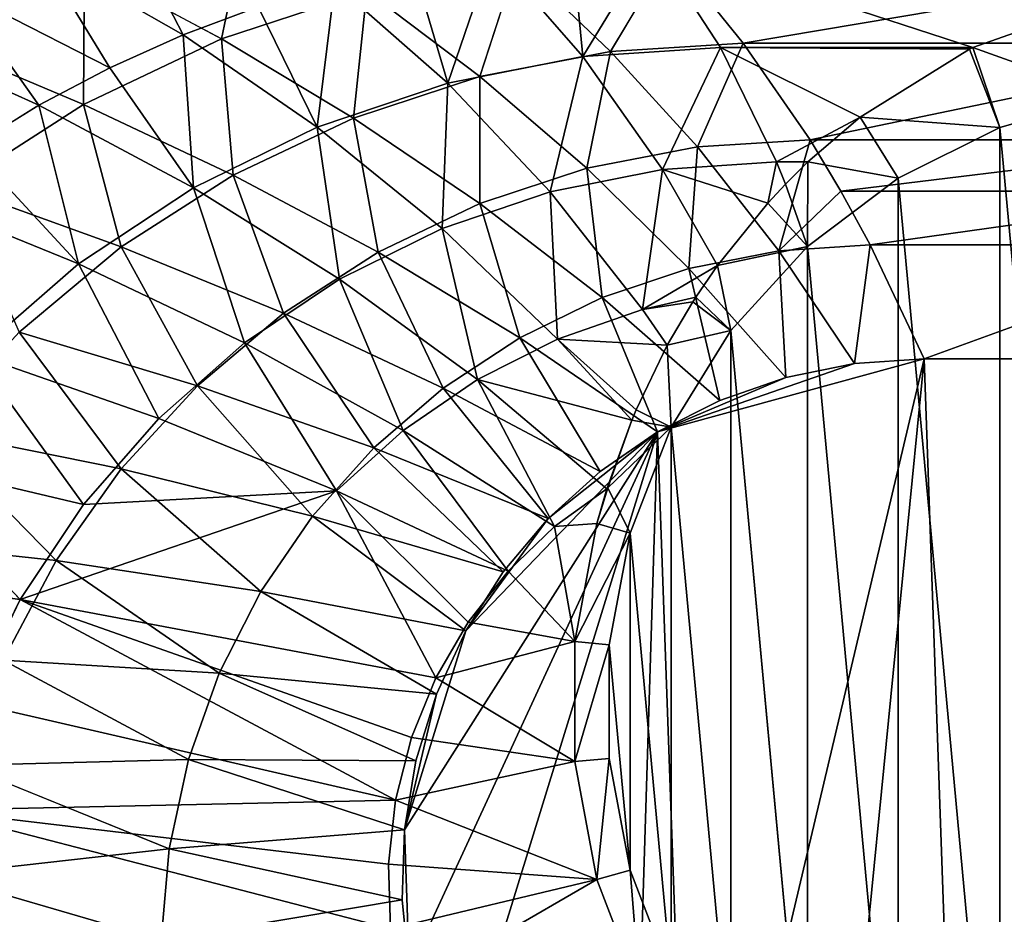
# Model space of a CAD drawing. Extents: x -0.5 to 0.5, y -0.55 to 0.
# Drawn here: x -0.147 to -0.027, y -0.266 to -0.157 of the extents above; entities that cross this region are included whole.
import ezdxf

# ---------------------------------------------------------------- set-up
doc = ezdxf.new("R2010")
doc.units = 0
doc.layers.add('L0_GEO_OBJEKT3', color=7, linetype='CONTINUOUS')

msp = doc.modelspace()

# ---------------------------------------------------------------- linework, layer by layer
at = {"layer": 'L0_GEO_OBJEKT3', "color": 8, "invisible_edges": 8}
for points in [[(-0.155566, -0.143269, 0.091957), (-0.157557, -0.159352, 0.075532), (-0.138634, -0.150302, 0.075532), (-0.155566, -0.143269, 0.091957)], [(-0.118714, -0.143732, 0.075532), (-0.138634, -0.150302, 0.075532), (-0.121926, -0.159242, 0.060973), (-0.118714, -0.143732, 0.075532)], [(-0.118714, -0.143732, 0.075532), (-0.121926, -0.159242, 0.060973), (-0.104227, -0.153436, 0.060973), (-0.118714, -0.143732, 0.075532)], [(-0.126627, -0.158783, 0.048718), (-0.144102, -0.148755, 0.060572), (-0.133716, -0.144884, 0.060572), (-0.126627, -0.158783, 0.048718)], [(-0.117468, -0.155373, 0.048718), (-0.126627, -0.158783, 0.048718), (-0.133716, -0.144884, 0.060572), (-0.117468, -0.155373, 0.048718)], [(-0.069446, -0.147525, 0.048719), (-0.077887, -0.161413, 0.038362), (-0.079214, -0.147841, 0.048718), (-0.069446, -0.147525, 0.048719)], [(-0.061131, -0.160324, 0.038363), (-0.077887, -0.161413, 0.038362), (-0.069446, -0.147525, 0.048719), (-0.061131, -0.160324, 0.038363)], [(-0.015862, -0.155142, 0.042276), (-0.030402, -0.160325, 0.038362), (-0.069446, -0.147525, 0.048719), (-0.015862, -0.155142, 0.042276)], [(-0.030402, -0.160325, 0.038362), (-0.061131, -0.160324, 0.038363), (-0.069446, -0.147525, 0.048719), (-0.030402, -0.160325, 0.038362)], [(-0.135546, -0.162779, 0.048718), (-0.154217, -0.153292, 0.060572), (-0.144102, -0.148755, 0.060572), (-0.135546, -0.162779, 0.048718)], [(-0.126627, -0.158783, 0.048718), (-0.135546, -0.162779, 0.048718), (-0.144102, -0.148755, 0.060572), (-0.126627, -0.158783, 0.048718)], [(-0.077887, -0.161413, 0.038362), (-0.088941, -0.14879, 0.048718), (-0.079214, -0.147841, 0.048718), (-0.077887, -0.161413, 0.038362)], [(-0.067348, -0.148734, 0.060973), (-0.085937, -0.149914, 0.060973), (-0.074541, -0.160794, 0.048675), (-0.067348, -0.148734, 0.060973)], [(-0.067348, -0.148734, 0.060973), (-0.074541, -0.160794, 0.048675), (-0.058361, -0.159767, 0.048675), (-0.067348, -0.148734, 0.060973)], [(-0.067348, -0.148734, 0.060973), (-0.058361, -0.159767, 0.048675), (0.007209, -0.148734, 0.060973), (-0.067348, -0.148734, 0.060973)], [(0.007209, -0.148734, 0.060973), (-0.058361, -0.159767, 0.048675), (0.006533, -0.159767, 0.048675), (0.007209, -0.148734, 0.060973)], [(-0.085937, -0.149914, 0.060973), (-0.104227, -0.153436, 0.060973), (-0.090461, -0.163855, 0.048675), (-0.085937, -0.149914, 0.060973)], [(-0.088941, -0.14879, 0.048718), (-0.09436, -0.164666, 0.038362), (-0.098586, -0.150366, 0.048718), (-0.088941, -0.14879, 0.048718)], [(-0.077887, -0.161413, 0.038362), (-0.09436, -0.164666, 0.038362), (-0.088941, -0.14879, 0.048718), (-0.077887, -0.161413, 0.038362)], [(-0.074541, -0.160794, 0.048675), (-0.085937, -0.149914, 0.060973), (-0.090461, -0.163855, 0.048675), (-0.074541, -0.160794, 0.048675)], [(-0.138634, -0.150302, 0.075532), (-0.157557, -0.159352, 0.075532), (-0.138748, -0.16724, 0.060973), (-0.138634, -0.150302, 0.075532)], [(-0.121926, -0.159242, 0.060973), (-0.138634, -0.150302, 0.075532), (-0.138748, -0.16724, 0.060973), (-0.121926, -0.159242, 0.060973)], [(-0.09436, -0.164666, 0.038362), (-0.108108, -0.152564, 0.048718), (-0.098586, -0.150366, 0.048718), (-0.09436, -0.164666, 0.038362)], [(-0.144187, -0.167343, 0.048718), (-0.164016, -0.158473, 0.060572), (-0.154217, -0.153292, 0.060572), (-0.144187, -0.167343, 0.048718)], [(-0.135546, -0.162779, 0.048718), (-0.144187, -0.167343, 0.048718), (-0.154217, -0.153292, 0.060572), (-0.135546, -0.162779, 0.048718)], [(-0.104227, -0.153436, 0.060973), (-0.121926, -0.159242, 0.060973), (-0.105868, -0.168903, 0.048675), (-0.104227, -0.153436, 0.060973)], [(-0.108108, -0.152564, 0.048718), (-0.110273, -0.170027, 0.038362), (-0.117468, -0.155373, 0.048718), (-0.108108, -0.152564, 0.048718)], [(-0.09436, -0.164666, 0.038362), (-0.110273, -0.170027, 0.038362), (-0.108108, -0.152564, 0.048718), (-0.09436, -0.164666, 0.038362)], [(-0.090461, -0.163855, 0.048675), (-0.104227, -0.153436, 0.060973), (-0.105868, -0.168903, 0.048675), (-0.090461, -0.163855, 0.048675)], [(-0.110273, -0.170027, 0.038362), (-0.126627, -0.158783, 0.048718), (-0.117468, -0.155373, 0.048718), (-0.110273, -0.170027, 0.038362)], [(-0.015862, -0.155142, 0.042276), (-0.013782, -0.166277), (-0.030402, -0.160325, 0.038362), (-0.015862, -0.155142, 0.042276)], [(-0.144187, -0.167343, 0.048718), (-0.152514, -0.172458, 0.048718), (-0.164016, -0.158473, 0.060572), (-0.144187, -0.167343, 0.048718)], [(-0.138748, -0.16724, 0.060973), (-0.157557, -0.159352, 0.075532), (-0.154424, -0.177301, 0.060973), (-0.138748, -0.16724, 0.060973)], [(-0.120513, -0.175857, 0.048675), (-0.121926, -0.159242, 0.060973), (-0.138748, -0.16724, 0.060973), (-0.120513, -0.175857, 0.048675)], [(-0.125356, -0.177406, 0.038362), (-0.135546, -0.162779, 0.048718), (-0.126627, -0.158783, 0.048718), (-0.125356, -0.177406, 0.038362)], [(-0.110273, -0.170027, 0.038362), (-0.125356, -0.177406, 0.038362), (-0.126627, -0.158783, 0.048718), (-0.110273, -0.170027, 0.038362)], [(-0.105868, -0.168903, 0.048675), (-0.121926, -0.159242, 0.060973), (-0.120513, -0.175857, 0.048675), (-0.105868, -0.168903, 0.048675)], [(-0.061131, -0.160324, 0.038363), (-0.068204, -0.17517, 0.029425), (-0.077887, -0.161413, 0.038362), (-0.061131, -0.160324, 0.038363)], [(-0.058361, -0.159767, 0.048675), (-0.074541, -0.160794, 0.048675), (-0.063924, -0.172416, 0.038627), (-0.058361, -0.159767, 0.048675)], [(-0.054303, -0.174257, 0.029425), (-0.068204, -0.17517, 0.029425), (-0.061131, -0.160324, 0.038363), (-0.054303, -0.174257, 0.029425)], [(-0.050221, -0.171542, 0.038627), (-0.058361, -0.159767, 0.048675), (-0.063924, -0.172416, 0.038627), (-0.050221, -0.171542, 0.038627)], [(-0.030402, -0.160325, 0.038362), (-0.030794, -0.160514, 0.038225), (-0.061131, -0.160324, 0.038363), (-0.030402, -0.160325, 0.038362)], [(-0.030794, -0.160514, 0.038225), (-0.044094, -0.168791, 0.032678), (-0.061131, -0.160324, 0.038363), (-0.030794, -0.160514, 0.038225)], [(-0.044094, -0.168791, 0.032678), (-0.054303, -0.174257, 0.029425), (-0.061131, -0.160324, 0.038363), (-0.044094, -0.168791, 0.032678)], [(0.006533, -0.159767, 0.048675), (-0.058361, -0.159767, 0.048675), (-0.050221, -0.171542, 0.038627), (0.006533, -0.159767, 0.048675)], [(0.006533, -0.159767, 0.048675), (-0.050221, -0.171542, 0.038627), (0.004741, -0.171542, 0.038627), (0.006533, -0.159767, 0.048675)], [(-0.030794, -0.160514, 0.038225), (-0.027094, -0.170065), (-0.044094, -0.168791, 0.032678), (-0.030794, -0.160514, 0.038225)], [(-0.030402, -0.160325, 0.038362), (-0.027094, -0.170065), (-0.030794, -0.160514, 0.038225), (-0.030402, -0.160325, 0.038362)], [(-0.030402, -0.160325, 0.038362), (-0.013782, -0.166277), (-0.027094, -0.170065), (-0.030402, -0.160325, 0.038362)], [(-0.077887, -0.161413, 0.038362), (-0.081867, -0.177892, 0.029425), (-0.09436, -0.164666, 0.038362), (-0.077887, -0.161413, 0.038362)], [(-0.074541, -0.160794, 0.048675), (-0.090461, -0.163855, 0.048675), (-0.077406, -0.175021, 0.038627), (-0.074541, -0.160794, 0.048675)], [(-0.068204, -0.17517, 0.029425), (-0.081867, -0.177892, 0.029425), (-0.077887, -0.161413, 0.038362), (-0.068204, -0.17517, 0.029425)], [(-0.063924, -0.172416, 0.038627), (-0.074541, -0.160794, 0.048675), (-0.077406, -0.175021, 0.038627), (-0.063924, -0.172416, 0.038627)], [(-0.125356, -0.177406, 0.038362), (-0.144187, -0.167343, 0.048718), (-0.135546, -0.162779, 0.048718), (-0.125356, -0.177406, 0.038362)], [(-0.090448, -0.179317, 0.038627), (-0.090461, -0.163855, 0.048675), (-0.105868, -0.168903, 0.048675), (-0.090448, -0.179317, 0.038627)], [(-0.077406, -0.175021, 0.038627), (-0.090461, -0.163855, 0.048675), (-0.090448, -0.179317, 0.038627), (-0.077406, -0.175021, 0.038627)], [(-0.09436, -0.164666, 0.038362), (-0.095056, -0.182378, 0.029425), (-0.110273, -0.170027, 0.038362), (-0.09436, -0.164666, 0.038362)], [(-0.081867, -0.177892, 0.029425), (-0.095056, -0.182378, 0.029425), (-0.09436, -0.164666, 0.038362), (-0.081867, -0.177892, 0.029425)], [(-0.013782, -0.313723), (-0.027094, -0.170065), (-0.013782, -0.166277), (-0.013782, -0.313723)], [(-0.134163, -0.184605, 0.048675), (-0.138748, -0.16724, 0.060973), (-0.154424, -0.177301, 0.060973), (-0.134163, -0.184605, 0.048675)], [(-0.139355, -0.186677, 0.038362), (-0.152514, -0.172458, 0.048718), (-0.144187, -0.167343, 0.048718), (-0.139355, -0.186677, 0.038362)], [(-0.125356, -0.177406, 0.038362), (-0.139355, -0.186677, 0.038362), (-0.144187, -0.167343, 0.048718), (-0.125356, -0.177406, 0.038362)], [(-0.120513, -0.175857, 0.048675), (-0.138748, -0.16724, 0.060973), (-0.134163, -0.184605, 0.048675), (-0.120513, -0.175857, 0.048675)], [(-0.102838, -0.185234, 0.038627), (-0.105868, -0.168903, 0.048675), (-0.120513, -0.175857, 0.048675), (-0.102838, -0.185234, 0.038627)], [(-0.090448, -0.179317, 0.038627), (-0.105868, -0.168903, 0.048675), (-0.102838, -0.185234, 0.038627), (-0.090448, -0.179317, 0.038627)], [(-0.044094, -0.168791, 0.032678), (-0.050475, -0.174257, 0.029425), (-0.054303, -0.174257, 0.029425), (-0.044094, -0.168791, 0.032678)], [(-0.044094, -0.168791, 0.032678), (-0.039483, -0.176234), (-0.050475, -0.174257, 0.029425), (-0.044094, -0.168791, 0.032678)], [(-0.044094, -0.168791, 0.032678), (-0.027094, -0.170065), (-0.039483, -0.176234), (-0.044094, -0.168791, 0.032678)], [(-0.107544, -0.188549, 0.029425), (-0.125356, -0.177406, 0.038362), (-0.110273, -0.170027, 0.038362), (-0.107544, -0.188549, 0.029425)], [(-0.095056, -0.182378, 0.029425), (-0.107544, -0.188549, 0.029425), (-0.110273, -0.170027, 0.038362), (-0.095056, -0.182378, 0.029425)], [(-0.027094, -0.309935), (-0.039483, -0.176234), (-0.027094, -0.170065), (-0.027094, -0.309935)], [(-0.013782, -0.313723), (-0.027094, -0.309935), (-0.027094, -0.170065), (-0.013782, -0.313723)], [(-0.050221, -0.171542, 0.038627), (-0.063924, -0.172416, 0.038627), (-0.054017, -0.18509, 0.03073), (-0.050221, -0.171542, 0.038627)], [(-0.046449, -0.177824, 0.03441), (-0.050221, -0.171542, 0.038627), (-0.054017, -0.18509, 0.03073), (-0.046449, -0.177824, 0.03441)], [(0.004741, -0.171542, 0.038627), (-0.050221, -0.171542, 0.038627), (-0.046449, -0.177824, 0.03441), (0.004741, -0.171542, 0.038627)], [(0.004741, -0.171542, 0.038627), (-0.046449, -0.177824, 0.03441), (0.003419, -0.177824, 0.03441), (0.004741, -0.171542, 0.038627)], [(-0.139355, -0.186677, 0.038362), (-0.160493, -0.178102, 0.048718), (-0.152514, -0.172458, 0.048718), (-0.139355, -0.186677, 0.038362)], [(-0.063924, -0.172416, 0.038627), (-0.077406, -0.175021, 0.038627), (-0.064971, -0.187241, 0.03073), (-0.063924, -0.172416, 0.038627)], [(-0.054017, -0.18509, 0.03073), (-0.063924, -0.172416, 0.038627), (-0.064971, -0.187241, 0.03073), (-0.054017, -0.18509, 0.03073)], [(-0.075557, -0.190786, 0.03073), (-0.077406, -0.175021, 0.038627), (-0.090448, -0.179317, 0.038627), (-0.075557, -0.190786, 0.03073)], [(-0.068204, -0.17517, 0.029425), (-0.070629, -0.192236, 0.021905), (-0.081867, -0.177892, 0.029425), (-0.068204, -0.17517, 0.029425)], [(-0.064971, -0.187241, 0.03073), (-0.077406, -0.175021, 0.038627), (-0.075557, -0.190786, 0.03073), (-0.064971, -0.187241, 0.03073)], [(-0.061496, -0.186891, 0.02334), (-0.070629, -0.192236, 0.021905), (-0.068204, -0.17517, 0.029425), (-0.061496, -0.186891, 0.02334)], [(-0.054303, -0.174257, 0.029425), (-0.055351, -0.179284, 0.026716), (-0.068204, -0.17517, 0.029425), (-0.054303, -0.174257, 0.029425)], [(-0.055351, -0.179284, 0.026716), (-0.061496, -0.186891, 0.02334), (-0.068204, -0.17517, 0.029425), (-0.055351, -0.179284, 0.026716)], [(-0.053199, -0.176968, 0.027922), (-0.055351, -0.179284, 0.026716), (-0.054303, -0.174257, 0.029425), (-0.053199, -0.176968, 0.027922)], [(-0.050475, -0.174257, 0.029425), (-0.053199, -0.176968, 0.027922), (-0.054303, -0.174257, 0.029425), (-0.050475, -0.174257, 0.029425)], [(-0.050475, -0.174257, 0.029425), (-0.050528, -0.184574), (-0.053199, -0.176968, 0.027922), (-0.050475, -0.174257, 0.029425)], [(-0.050475, -0.174257, 0.029425), (-0.039483, -0.176234), (-0.050528, -0.184574), (-0.050475, -0.174257, 0.029425)], [(-0.114376, -0.192676, 0.038627), (-0.120513, -0.175857, 0.048675), (-0.134163, -0.184605, 0.048675), (-0.114376, -0.192676, 0.038627)], [(-0.102838, -0.185234, 0.038627), (-0.120513, -0.175857, 0.048675), (-0.114376, -0.192676, 0.038627), (-0.102838, -0.185234, 0.038627)], [(-0.039483, -0.303766), (-0.050528, -0.184574), (-0.039483, -0.176234), (-0.039483, -0.303766)], [(-0.027094, -0.309935), (-0.039483, -0.303766), (-0.039483, -0.176234), (-0.027094, -0.309935)], [(-0.134163, -0.184605, 0.048675), (-0.154424, -0.177301, 0.060973), (-0.146598, -0.195007, 0.048675), (-0.134163, -0.184605, 0.048675)], [(-0.119117, -0.1963, 0.029425), (-0.139355, -0.186677, 0.038362), (-0.125356, -0.177406, 0.038362), (-0.119117, -0.1963, 0.029425)], [(-0.107544, -0.188549, 0.029425), (-0.119117, -0.1963, 0.029425), (-0.125356, -0.177406, 0.038362), (-0.107544, -0.188549, 0.029425)], [(-0.053199, -0.176968, 0.027922), (-0.050528, -0.184574), (-0.055351, -0.179284, 0.026716), (-0.053199, -0.176968, 0.027922)], [(-0.139355, -0.186677, 0.038362), (-0.152033, -0.197684, 0.038362), (-0.160493, -0.178102, 0.048718), (-0.139355, -0.186677, 0.038362)], [(-0.080977, -0.195829, 0.021905), (-0.095056, -0.182378, 0.029425), (-0.081867, -0.177892, 0.029425), (-0.080977, -0.195829, 0.021905)], [(-0.070629, -0.192236, 0.021905), (-0.080977, -0.195829, 0.021905), (-0.081867, -0.177892, 0.029425), (-0.070629, -0.192236, 0.021905)], [(-0.042876, -0.184369, 0.03073), (-0.046449, -0.177824, 0.03441), (-0.054017, -0.18509, 0.03073), (-0.042876, -0.184369, 0.03073)], [(0.003419, -0.177824, 0.03441), (-0.046449, -0.177824, 0.03441), (-0.042876, -0.184369, 0.03073), (0.003419, -0.177824, 0.03441)], [(0.003419, -0.177824, 0.03441), (-0.042876, -0.184369, 0.03073), (0.001812, -0.184369, 0.03073), (0.003419, -0.177824, 0.03441)], [(-0.085597, -0.195667, 0.03073), (-0.090448, -0.179317, 0.038627), (-0.102838, -0.185234, 0.038627), (-0.085597, -0.195667, 0.03073)], [(-0.075557, -0.190786, 0.03073), (-0.090448, -0.179317, 0.038627), (-0.085597, -0.195667, 0.03073), (-0.075557, -0.190786, 0.03073)], [(-0.055351, -0.179284, 0.026716), (-0.050528, -0.184574), (-0.061496, -0.186891, 0.02334), (-0.055351, -0.179284, 0.026716)], [(-0.090753, -0.200768, 0.021905), (-0.107544, -0.188549, 0.029425), (-0.095056, -0.182378, 0.029425), (-0.090753, -0.200768, 0.021905)], [(-0.080977, -0.195829, 0.021905), (-0.090753, -0.200768, 0.021905), (-0.095056, -0.182378, 0.029425), (-0.080977, -0.195829, 0.021905)], [(-0.124877, -0.201522, 0.038627), (-0.134163, -0.184605, 0.048675), (-0.146598, -0.195007, 0.048675), (-0.124877, -0.201522, 0.038627)], [(-0.114376, -0.192676, 0.038627), (-0.134163, -0.184605, 0.048675), (-0.124877, -0.201522, 0.038627), (-0.114376, -0.192676, 0.038627)], [(-0.050528, -0.184574), (-0.059852, -0.194802), (-0.061496, -0.186891, 0.02334), (-0.050528, -0.184574)], [(-0.050528, -0.295426), (-0.059852, -0.194802), (-0.050528, -0.184574), (-0.050528, -0.295426)], [(-0.042876, -0.184369, 0.03073), (-0.054017, -0.18509, 0.03073), (-0.044817, -0.198817, 0.024983), (-0.042876, -0.184369, 0.03073)], [(-0.039483, -0.303766), (-0.050528, -0.295426), (-0.050528, -0.184574), (-0.039483, -0.303766)], [(-0.036325, -0.198248, 0.024983), (-0.042876, -0.184369, 0.03073), (-0.044817, -0.198817, 0.024983), (-0.036325, -0.198248, 0.024983)], [(0.001812, -0.184369, 0.03073), (-0.042876, -0.184369, 0.03073), (-0.036325, -0.198248, 0.024983), (0.001812, -0.184369, 0.03073)], [(0.031818, -0.198248, 0.024983), (0.001812, -0.184369, 0.03073), (-0.036325, -0.198248, 0.024983), (0.031818, -0.198248, 0.024983)], [(-0.094924, -0.2018, 0.03073), (-0.102838, -0.185234, 0.038627), (-0.114376, -0.192676, 0.038627), (-0.094924, -0.2018, 0.03073)], [(-0.085597, -0.195667, 0.03073), (-0.102838, -0.185234, 0.038627), (-0.094924, -0.2018, 0.03073), (-0.085597, -0.195667, 0.03073)], [(-0.053158, -0.200515, 0.024983), (-0.054017, -0.18509, 0.03073), (-0.064971, -0.187241, 0.03073), (-0.053158, -0.200515, 0.024983)], [(-0.044817, -0.198817, 0.024983), (-0.054017, -0.18509, 0.03073), (-0.053158, -0.200515, 0.024983), (-0.044817, -0.198817, 0.024983)], [(-0.129577, -0.205496, 0.029425), (-0.152033, -0.197684, 0.038362), (-0.139355, -0.186677, 0.038362), (-0.129577, -0.205496, 0.029425)], [(-0.119117, -0.1963, 0.029425), (-0.129577, -0.205496, 0.029425), (-0.139355, -0.186677, 0.038362), (-0.119117, -0.1963, 0.029425)], [(-0.061496, -0.186891, 0.02334), (-0.064134, -0.190738, 0.021905), (-0.070629, -0.192236, 0.021905), (-0.061496, -0.186891, 0.02334)], [(-0.061496, -0.186891, 0.02334), (-0.059852, -0.194802), (-0.064134, -0.190738, 0.021905), (-0.061496, -0.186891, 0.02334)], [(-0.061197, -0.20331, 0.024983), (-0.064971, -0.187241, 0.03073), (-0.075557, -0.190786, 0.03073), (-0.061197, -0.20331, 0.024983)], [(-0.053158, -0.200515, 0.024983), (-0.064971, -0.187241, 0.03073), (-0.061197, -0.20331, 0.024983), (-0.053158, -0.200515, 0.024983)], [(-0.099783, -0.206965, 0.021905), (-0.119117, -0.1963, 0.029425), (-0.107544, -0.188549, 0.029425), (-0.099783, -0.206965, 0.021905)], [(-0.090753, -0.200768, 0.021905), (-0.099783, -0.206965, 0.021905), (-0.107544, -0.188549, 0.029425), (-0.090753, -0.200768, 0.021905)], [(-0.064134, -0.190738, 0.021905), (-0.064494, -0.191297, 0.021709), (-0.070629, -0.192236, 0.021905), (-0.064134, -0.190738, 0.021905)], [(-0.064134, -0.190738, 0.021905), (-0.059852, -0.194802), (-0.064494, -0.191297, 0.021709), (-0.064134, -0.190738, 0.021905)], [(-0.068791, -0.207155, 0.024983), (-0.075557, -0.190786, 0.03073), (-0.085597, -0.195667, 0.03073), (-0.068791, -0.207155, 0.024983)], [(-0.061197, -0.20331, 0.024983), (-0.075557, -0.190786, 0.03073), (-0.068791, -0.207155, 0.024983), (-0.061197, -0.20331, 0.024983)], [(-0.064494, -0.191297, 0.021709), (-0.06762, -0.196582, 0.019999), (-0.070629, -0.192236, 0.021905), (-0.064494, -0.191297, 0.021709)], [(-0.064494, -0.191297, 0.021709), (-0.059852, -0.194802), (-0.06762, -0.196582, 0.019999), (-0.064494, -0.191297, 0.021709)], [(-0.103382, -0.209083, 0.03073), (-0.114376, -0.192676, 0.038627), (-0.124877, -0.201522, 0.038627), (-0.103382, -0.209083, 0.03073)], [(-0.094924, -0.2018, 0.03073), (-0.114376, -0.192676, 0.038627), (-0.103382, -0.209083, 0.03073), (-0.094924, -0.2018, 0.03073)], [(-0.06762, -0.196582, 0.019999), (-0.080977, -0.195829, 0.021905), (-0.070629, -0.192236, 0.021905), (-0.06762, -0.196582, 0.019999)], [(-0.134169, -0.211629, 0.038627), (-0.146598, -0.195007, 0.048675), (-0.15762, -0.206896, 0.048675), (-0.134169, -0.211629, 0.038627)], [(-0.124877, -0.201522, 0.038627), (-0.146598, -0.195007, 0.048675), (-0.134169, -0.211629, 0.038627), (-0.124877, -0.201522, 0.038627)], [(-0.059852, -0.194802), (-0.067138, -0.20657), (-0.06762, -0.196582, 0.019999), (-0.059852, -0.194802)], [(-0.059852, -0.285198), (-0.067138, -0.20657), (-0.059852, -0.194802), (-0.059852, -0.285198)], [(-0.050528, -0.295426), (-0.059852, -0.285198), (-0.059852, -0.194802), (-0.050528, -0.295426)], [(-0.107905, -0.214309, 0.021905), (-0.129577, -0.205496, 0.029425), (-0.119117, -0.1963, 0.029425), (-0.107905, -0.214309, 0.021905)], [(-0.099783, -0.206965, 0.021905), (-0.107905, -0.214309, 0.021905), (-0.119117, -0.1963, 0.029425), (-0.099783, -0.206965, 0.021905)], [(-0.075805, -0.211976, 0.024983), (-0.085597, -0.195667, 0.03073), (-0.094924, -0.2018, 0.03073), (-0.075805, -0.211976, 0.024983)], [(-0.071955, -0.205718, 0.017556), (-0.090753, -0.200768, 0.021905), (-0.080977, -0.195829, 0.021905), (-0.071955, -0.205718, 0.017556)], [(-0.068791, -0.207155, 0.024983), (-0.085597, -0.195667, 0.03073), (-0.075805, -0.211976, 0.024983), (-0.068791, -0.207155, 0.024983)], [(-0.06762, -0.196582, 0.019999), (-0.071423, -0.204436, 0.017864), (-0.080977, -0.195829, 0.021905), (-0.06762, -0.196582, 0.019999)], [(-0.071423, -0.204436, 0.017864), (-0.071955, -0.205718, 0.017556), (-0.080977, -0.195829, 0.021905), (-0.071423, -0.204436, 0.017864)], [(-0.06762, -0.196582, 0.019999), (-0.067138, -0.20657), (-0.071423, -0.204436, 0.017864), (-0.06762, -0.196582, 0.019999)], [(-0.138743, -0.21598, 0.029425), (-0.163177, -0.210241, 0.038362), (-0.152033, -0.197684, 0.038362), (-0.138743, -0.21598, 0.029425)], [(-0.129577, -0.205496, 0.029425), (-0.138743, -0.21598, 0.029425), (-0.152033, -0.197684, 0.038362), (-0.129577, -0.205496, 0.029425)], [(-0.036325, -0.198248, 0.024983), (-0.068791, -0.207155, 0.024983), (-0.064839, -0.318777, 0.024983), (-0.036325, -0.198248, 0.024983)], [(-0.036325, -0.198248, 0.024983), (-0.044817, -0.198817, 0.024983), (-0.068791, -0.207155, 0.024983), (-0.036325, -0.198248, 0.024983)], [(-0.044817, -0.198817, 0.024983), (-0.053158, -0.200515, 0.024983), (-0.068791, -0.207155, 0.024983), (-0.044817, -0.198817, 0.024983)], [(-0.036325, -0.198248, 0.024983), (-0.064839, -0.318777, 0.024983), (-0.048776, -0.324295, 0.024983), (-0.036325, -0.198248, 0.024983)], [(-0.03182, -0.325524, 0.024983), (-0.036325, -0.198248, 0.024983), (-0.048776, -0.324295, 0.024983), (-0.03182, -0.325524, 0.024983)], [(0.031818, -0.198248, 0.024983), (-0.036325, -0.198248, 0.024983), (-0.03182, -0.325524, 0.024983), (0.031818, -0.198248, 0.024983)], [(0.036323, -0.325524, 0.024983), (0.031818, -0.198248, 0.024983), (-0.03182, -0.325524, 0.024983), (0.036323, -0.325524, 0.024983)], [(-0.110829, -0.217396, 0.03073), (-0.124877, -0.201522, 0.038627), (-0.134169, -0.211629, 0.038627), (-0.110829, -0.217396, 0.03073)], [(-0.103382, -0.209083, 0.03073), (-0.124877, -0.201522, 0.038627), (-0.110829, -0.217396, 0.03073), (-0.103382, -0.209083, 0.03073)], [(-0.081349, -0.218676, 0.015803), (-0.099783, -0.206965, 0.021905), (-0.090753, -0.200768, 0.021905), (-0.081349, -0.218676, 0.015803)], [(-0.071955, -0.205718, 0.017556), (-0.074981, -0.214065, 0.015803), (-0.090753, -0.200768, 0.021905), (-0.071955, -0.205718, 0.017556)], [(-0.074981, -0.214065, 0.015803), (-0.081349, -0.218676, 0.015803), (-0.090753, -0.200768, 0.021905), (-0.074981, -0.214065, 0.015803)], [(-0.053158, -0.200515, 0.024983), (-0.061197, -0.20331, 0.024983), (-0.068791, -0.207155, 0.024983), (-0.053158, -0.200515, 0.024983)], [(-0.082112, -0.217691, 0.024983), (-0.094924, -0.2018, 0.03073), (-0.103382, -0.209083, 0.03073), (-0.082112, -0.217691, 0.024983)], [(-0.075805, -0.211976, 0.024983), (-0.094924, -0.2018, 0.03073), (-0.082112, -0.217691, 0.024983), (-0.075805, -0.211976, 0.024983)], [(-0.071423, -0.204436, 0.017864), (-0.067138, -0.20657), (-0.071955, -0.205718, 0.017556), (-0.071423, -0.204436, 0.017864)], [(-0.107905, -0.214309, 0.021905), (-0.138743, -0.21598, 0.029425), (-0.129577, -0.205496, 0.029425), (-0.107905, -0.214309, 0.021905)], [(-0.071955, -0.205718, 0.017556), (-0.07484, -0.213977, 0.015803), (-0.074981, -0.214065, 0.015803), (-0.071955, -0.205718, 0.017556)], [(-0.071955, -0.205718, 0.017556), (-0.067138, -0.20657), (-0.07484, -0.213977, 0.015803), (-0.071955, -0.205718, 0.017556)], [(-0.142102, -0.222833, 0.038627), (-0.15762, -0.206896, 0.048675), (-0.167051, -0.220083, 0.048675), (-0.142102, -0.222833, 0.038627)], [(-0.134169, -0.211629, 0.038627), (-0.15762, -0.206896, 0.048675), (-0.142102, -0.222833, 0.038627), (-0.134169, -0.211629, 0.038627)], [(-0.087015, -0.224125, 0.015803), (-0.107905, -0.214309, 0.021905), (-0.099783, -0.206965, 0.021905), (-0.087015, -0.224125, 0.015803)], [(-0.081349, -0.218676, 0.015803), (-0.087015, -0.224125, 0.015803), (-0.099783, -0.206965, 0.021905), (-0.081349, -0.218676, 0.015803)], [(-0.068791, -0.207155, 0.024983), (-0.099654, -0.255631, 0.024983), (-0.099053, -0.272605, 0.024983), (-0.068791, -0.207155, 0.024983)], [(-0.068791, -0.207155, 0.024983), (-0.092171, -0.231376, 0.024983), (-0.099654, -0.255631, 0.024983), (-0.068791, -0.207155, 0.024983)], [(-0.068791, -0.207155, 0.024983), (-0.099053, -0.272605, 0.024983), (-0.093983, -0.288815, 0.024983), (-0.068791, -0.207155, 0.024983)], [(-0.068791, -0.207155, 0.024983), (-0.093983, -0.288815, 0.024983), (-0.072176, -0.314463, 0.024983), (-0.068791, -0.207155, 0.024983)], [(-0.068791, -0.207155, 0.024983), (-0.082112, -0.217691, 0.024983), (-0.092171, -0.231376, 0.024983), (-0.068791, -0.207155, 0.024983)], [(-0.068791, -0.207155, 0.024983), (-0.075805, -0.211976, 0.024983), (-0.082112, -0.217691, 0.024983), (-0.068791, -0.207155, 0.024983)], [(-0.067138, -0.20657), (-0.072138, -0.219475), (-0.07484, -0.213977, 0.015803), (-0.067138, -0.20657)], [(-0.064839, -0.318777, 0.024983), (-0.068791, -0.207155, 0.024983), (-0.072176, -0.314463, 0.024983), (-0.064839, -0.318777, 0.024983)], [(-0.067138, -0.27343), (-0.072138, -0.219475), (-0.067138, -0.20657), (-0.067138, -0.27343)], [(-0.059852, -0.285198), (-0.067138, -0.27343), (-0.067138, -0.20657), (-0.059852, -0.285198)], [(-0.087601, -0.224196, 0.024983), (-0.103382, -0.209083, 0.03073), (-0.110829, -0.217396, 0.03073), (-0.087601, -0.224196, 0.024983)], [(-0.082112, -0.217691, 0.024983), (-0.103382, -0.209083, 0.03073), (-0.087601, -0.224196, 0.024983), (-0.082112, -0.217691, 0.024983)], [(-0.146459, -0.227571, 0.029425), (-0.1726, -0.224135, 0.038362), (-0.163177, -0.210241, 0.038362), (-0.146459, -0.227571, 0.029425)], [(-0.138743, -0.21598, 0.029425), (-0.146459, -0.227571, 0.029425), (-0.163177, -0.210241, 0.038362), (-0.138743, -0.21598, 0.029425)], [(-0.117142, -0.226598, 0.03073), (-0.134169, -0.211629, 0.038627), (-0.142102, -0.222833, 0.038627), (-0.117142, -0.226598, 0.03073)], [(-0.110829, -0.217396, 0.03073), (-0.134169, -0.211629, 0.038627), (-0.117142, -0.226598, 0.03073), (-0.110829, -0.217396, 0.03073)], [(-0.107905, -0.214309, 0.021905), (-0.146459, -0.227571, 0.029425), (-0.138743, -0.21598, 0.029425), (-0.107905, -0.214309, 0.021905)], [(-0.09582, -0.237106, 0.015803), (-0.146459, -0.227571, 0.029425), (-0.107905, -0.214309, 0.021905), (-0.09582, -0.237106, 0.015803)], [(-0.087015, -0.224125, 0.015803), (-0.09187, -0.230309, 0.015803), (-0.107905, -0.214309, 0.021905), (-0.087015, -0.224125, 0.015803)], [(-0.09187, -0.230309, 0.015803), (-0.09582, -0.237106, 0.015803), (-0.107905, -0.214309, 0.021905), (-0.09187, -0.230309, 0.015803)], [(-0.074981, -0.214065, 0.015803), (-0.07621, -0.218317, 0.015803), (-0.081349, -0.218676, 0.015803), (-0.074981, -0.214065, 0.015803)], [(-0.07484, -0.213977, 0.015803), (-0.07621, -0.218317, 0.015803), (-0.074981, -0.214065, 0.015803), (-0.07484, -0.213977, 0.015803)], [(-0.07484, -0.213977, 0.015803), (-0.072138, -0.219475), (-0.07621, -0.218317, 0.015803), (-0.07484, -0.213977, 0.015803)], [(-0.092171, -0.231376, 0.024983), (-0.110829, -0.217396, 0.03073), (-0.117142, -0.226598, 0.03073), (-0.092171, -0.231376, 0.024983)], [(-0.087601, -0.224196, 0.024983), (-0.110829, -0.217396, 0.03073), (-0.092171, -0.231376, 0.024983), (-0.087601, -0.224196, 0.024983)], [(-0.082112, -0.217691, 0.024983), (-0.087601, -0.224196, 0.024983), (-0.092171, -0.231376, 0.024983), (-0.082112, -0.217691, 0.024983)], [(-0.07621, -0.218317, 0.015803), (-0.078897, -0.232689, 0.015803), (-0.081349, -0.218676, 0.015803), (-0.07621, -0.218317, 0.015803)], [(-0.07621, -0.218317, 0.015803), (-0.072138, -0.219475), (-0.078897, -0.232689, 0.015803), (-0.07621, -0.218317, 0.015803)], [(-0.078897, -0.232689, 0.015803), (-0.087015, -0.224125, 0.015803), (-0.081349, -0.218676, 0.015803), (-0.078897, -0.232689, 0.015803)], [(-0.072138, -0.219475), (-0.074681, -0.23308), (-0.078897, -0.232689, 0.015803), (-0.072138, -0.219475)], [(-0.072138, -0.260525), (-0.074681, -0.23308), (-0.072138, -0.219475), (-0.072138, -0.260525)], [(-0.067138, -0.27343), (-0.072138, -0.260525), (-0.072138, -0.219475), (-0.067138, -0.27343)], [(-0.142102, -0.222833, 0.038627), (-0.167051, -0.220083, 0.048675), (-0.148549, -0.234953, 0.038627), (-0.142102, -0.222833, 0.038627)], [(-0.122216, -0.236536, 0.03073), (-0.142102, -0.222833, 0.038627), (-0.148549, -0.234953, 0.038627), (-0.122216, -0.236536, 0.03073)], [(-0.117142, -0.226598, 0.03073), (-0.142102, -0.222833, 0.038627), (-0.122216, -0.236536, 0.03073), (-0.117142, -0.226598, 0.03073)], [(-0.146459, -0.227571, 0.029425), (-0.152593, -0.24007, 0.029425), (-0.1726, -0.224135, 0.038362), (-0.146459, -0.227571, 0.029425)], [(-0.078897, -0.232689, 0.015803), (-0.09187, -0.230309, 0.015803), (-0.087015, -0.224125, 0.015803), (-0.078897, -0.232689, 0.015803)], [(-0.095744, -0.239102, 0.024983), (-0.117142, -0.226598, 0.03073), (-0.122216, -0.236536, 0.03073), (-0.095744, -0.239102, 0.024983)], [(-0.092171, -0.231376, 0.024983), (-0.117142, -0.226598, 0.03073), (-0.095744, -0.239102, 0.024983), (-0.092171, -0.231376, 0.024983)], [(-0.100716, -0.252007, 0.015803), (-0.152593, -0.24007, 0.029425), (-0.146459, -0.227571, 0.029425), (-0.100716, -0.252007, 0.015803)], [(-0.09582, -0.237106, 0.015803), (-0.098787, -0.244386, 0.015803), (-0.146459, -0.227571, 0.029425), (-0.09582, -0.237106, 0.015803)], [(-0.098787, -0.244386, 0.015803), (-0.100716, -0.252007, 0.015803), (-0.146459, -0.227571, 0.029425), (-0.098787, -0.244386, 0.015803)], [(-0.078897, -0.232689, 0.015803), (-0.09582, -0.237106, 0.015803), (-0.09187, -0.230309, 0.015803), (-0.078897, -0.232689, 0.015803)], [(-0.092171, -0.231376, 0.024983), (-0.095744, -0.239102, 0.024983), (-0.099654, -0.255631, 0.024983), (-0.092171, -0.231376, 0.024983)], [(-0.078897, -0.247311, 0.015803), (-0.09582, -0.237106, 0.015803), (-0.078897, -0.232689, 0.015803), (-0.078897, -0.247311, 0.015803)], [(-0.078897, -0.232689, 0.015803), (-0.074681, -0.23308), (-0.078897, -0.247311, 0.015803), (-0.078897, -0.232689, 0.015803)], [(-0.074681, -0.23308), (-0.074681, -0.24692), (-0.078897, -0.247311, 0.015803), (-0.074681, -0.23308)], [(-0.072138, -0.260525), (-0.074681, -0.24692), (-0.074681, -0.23308), (-0.072138, -0.260525)], [(-0.125966, -0.247044, 0.03073), (-0.148549, -0.234953, 0.038627), (-0.153404, -0.247793, 0.038627), (-0.125966, -0.247044, 0.03073)], [(-0.122216, -0.236536, 0.03073), (-0.148549, -0.234953, 0.038627), (-0.125966, -0.247044, 0.03073), (-0.122216, -0.236536, 0.03073)], [(-0.098253, -0.247235, 0.024983), (-0.122216, -0.236536, 0.03073), (-0.125966, -0.247044, 0.03073), (-0.098253, -0.247235, 0.024983)], [(-0.095744, -0.239102, 0.024983), (-0.122216, -0.236536, 0.03073), (-0.098253, -0.247235, 0.024983), (-0.095744, -0.239102, 0.024983)], [(-0.078897, -0.247311, 0.015803), (-0.098787, -0.244386, 0.015803), (-0.09582, -0.237106, 0.015803), (-0.078897, -0.247311, 0.015803)], [(-0.095744, -0.239102, 0.024983), (-0.098253, -0.247235, 0.024983), (-0.099654, -0.255631, 0.024983), (-0.095744, -0.239102, 0.024983)], [(-0.100716, -0.252007, 0.015803), (-0.157038, -0.253261, 0.029425), (-0.152593, -0.24007, 0.029425), (-0.100716, -0.252007, 0.015803)], [(-0.078897, -0.247311, 0.015803), (-0.100716, -0.252007, 0.015803), (-0.098787, -0.244386, 0.015803), (-0.078897, -0.247311, 0.015803)], [(-0.125966, -0.247044, 0.03073), (-0.153404, -0.247793, 0.038627), (-0.12833, -0.257946, 0.03073), (-0.125966, -0.247044, 0.03073)], [(-0.099654, -0.255631, 0.024983), (-0.125966, -0.247044, 0.03073), (-0.12833, -0.257946, 0.03073), (-0.099654, -0.255631, 0.024983)], [(-0.098253, -0.247235, 0.024983), (-0.125966, -0.247044, 0.03073), (-0.099654, -0.255631, 0.024983), (-0.098253, -0.247235, 0.024983)], [(-0.074681, -0.24692), (-0.07621, -0.261683, 0.015803), (-0.078897, -0.247311, 0.015803), (-0.074681, -0.24692)], [(-0.074681, -0.24692), (-0.072138, -0.260525), (-0.07621, -0.261683, 0.015803), (-0.074681, -0.24692)], [(-0.12833, -0.257946, 0.03073), (-0.153404, -0.247793, 0.038627), (-0.15659, -0.261144, 0.038627), (-0.12833, -0.257946, 0.03073)], [(-0.07621, -0.261683, 0.015803), (-0.100716, -0.252007, 0.015803), (-0.078897, -0.247311, 0.015803), (-0.07621, -0.261683, 0.015803)], [(-0.100716, -0.252007, 0.015803), (-0.101567, -0.259823, 0.015803), (-0.157038, -0.253261, 0.029425), (-0.100716, -0.252007, 0.015803)], [(-0.07621, -0.261683, 0.015803), (-0.101567, -0.259823, 0.015803), (-0.100716, -0.252007, 0.015803), (-0.07621, -0.261683, 0.015803)], [(-0.101327, -0.267681, 0.015803), (-0.15972, -0.266918, 0.029425), (-0.157038, -0.253261, 0.029425), (-0.101327, -0.267681, 0.015803)], [(-0.101327, -0.267681, 0.015803), (-0.157038, -0.253261, 0.029425), (-0.101567, -0.259823, 0.015803), (-0.101327, -0.267681, 0.015803)], [(-0.099654, -0.255631, 0.024983), (-0.12833, -0.257946, 0.03073), (-0.099923, -0.264138, 0.024983), (-0.099654, -0.255631, 0.024983)], [(-0.099053, -0.272605, 0.024983), (-0.099654, -0.255631, 0.024983), (-0.099923, -0.264138, 0.024983), (-0.099053, -0.272605, 0.024983)], [(-0.12833, -0.257946, 0.03073), (-0.15659, -0.261144, 0.038627), (-0.129269, -0.269059, 0.03073), (-0.12833, -0.257946, 0.03073)], [(-0.099923, -0.264138, 0.024983), (-0.12833, -0.257946, 0.03073), (-0.129269, -0.269059, 0.03073), (-0.099923, -0.264138, 0.024983)], [(-0.07621, -0.261683, 0.015803), (-0.101327, -0.267681, 0.015803), (-0.101567, -0.259823, 0.015803), (-0.07621, -0.261683, 0.015803)], [(-0.129269, -0.269059, 0.03073), (-0.15659, -0.261144, 0.038627), (-0.158056, -0.274791, 0.038627), (-0.129269, -0.269059, 0.03073)], [(-0.072138, -0.260525), (-0.070928, -0.275318, 0.015803), (-0.07621, -0.261683, 0.015803), (-0.072138, -0.260525)], [(-0.072138, -0.260525), (-0.067138, -0.27343), (-0.070928, -0.275318, 0.015803), (-0.072138, -0.260525)], [(-0.07621, -0.261683, 0.015803), (-0.099997, -0.275429, 0.015803), (-0.101327, -0.267681, 0.015803), (-0.07621, -0.261683, 0.015803)], [(-0.070928, -0.275318, 0.015803), (-0.099997, -0.275429, 0.015803), (-0.07621, -0.261683, 0.015803), (-0.070928, -0.275318, 0.015803)], [(-0.099053, -0.272605, 0.024983), (-0.099923, -0.264138, 0.024983), (-0.129269, -0.269059, 0.03073), (-0.099053, -0.272605, 0.024983)]]:
    msp.add_3dface(points, dxfattribs=at)

doc.saveas('drawing.dxf')
